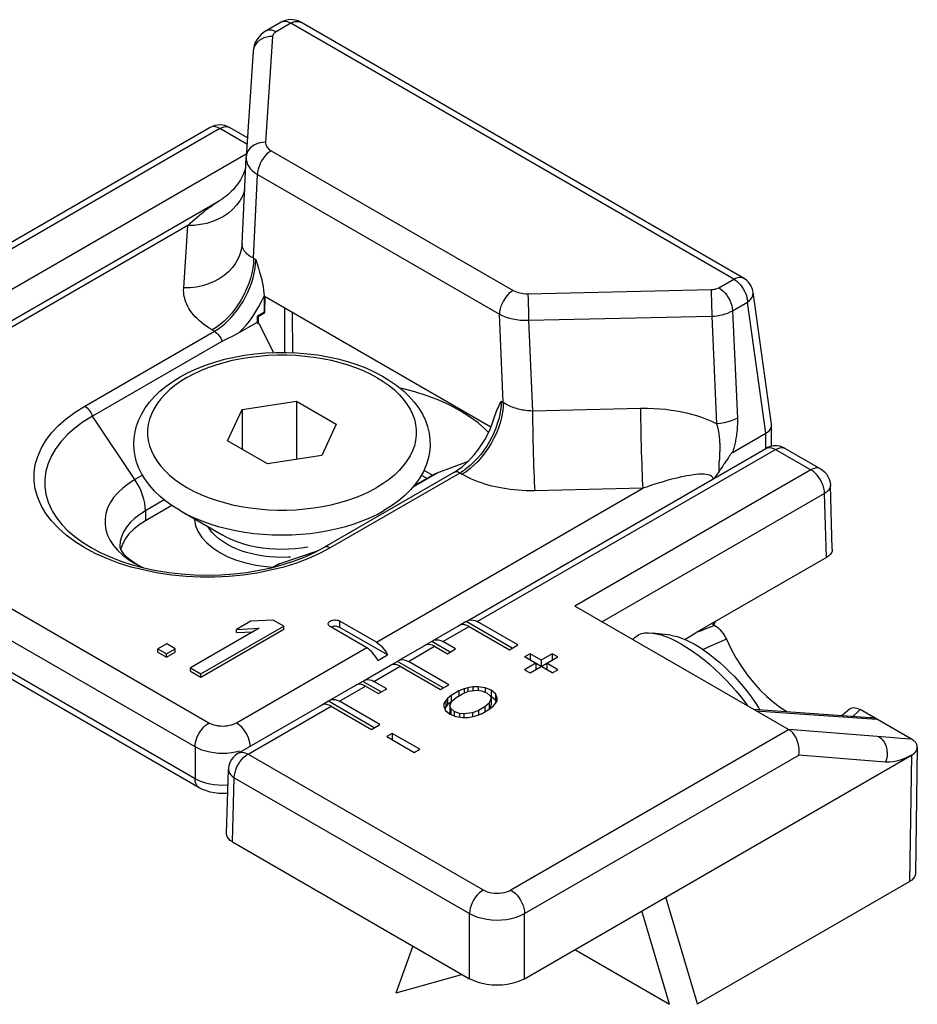
# Model space of a CAD drawing. Extents: x 0 to 210, y 0 to 297.
# Drawn here: x 127 to 138, y 250 to 263 of the extents above; entities that cross this region are included whole.
import ezdxf

# ---------------------------------------------------------------- set-up
doc = ezdxf.new("R2010")
doc.units = 0
doc.header["$LTSCALE"] = 19.36
doc.header["$MEASUREMENT"] = 0
doc.layers.add('COMPONENTI_DI_ASSIEME', color=7, linetype='CONTINUOUS')

msp = doc.modelspace()

# ---------------------------------------------------------------- linework, layer by layer
at = {"layer": 'COMPONENTI_DI_ASSIEME', "color": 7, "linetype": 'Continuous'}
for p, q in [((129.853, 262.752), (129.662, 262.641)), ((135.781, 259.474), (130.103, 262.752)), ((129.493, 262.384), (129.403, 261.027)), ((128.942, 261.404), (125.969, 259.687)), ((129.42, 261.273), (129.192, 261.404)), ((129.352, 259.917), (129.403, 261.021)), ((129.403, 261.027), (129.403, 261.021)), ((125.115, 258.188), (129.059, 260.465)), ((129.352, 259.917), (129.351, 259.911)), ((129.633, 259.244), (129.633, 259.038)), ((129.645, 259.031), (129.649, 259.233)), ((132.542, 257.563), (129.649, 259.233)), ((136.14, 257.603), (135.903, 259.292)), ((129.898, 258.522), (129.898, 259.089)), ((129.633, 259.038), (129.545, 258.987)), ((129.545, 258.987), (129.545, 258.905)), ((129.557, 258.98), (129.545, 258.987)), ((129.557, 258.98), (129.556, 258.889)), ((129.557, 258.98), (129.645, 259.031)), ((129.633, 259.038), (129.645, 259.031)), ((129.993, 259.034), (129.997, 258.519)), ((129.545, 258.905), (129.312, 258.771)), ((129.545, 258.905), (129.556, 258.889)), ((129.565, 258.894), (129.556, 258.889)), ((129.565, 258.894), (129.754, 258.52)), ((129.094, 258.663), (127.432, 257.704)), ((129.353, 257.79), (130.05, 257.898)), ((130.05, 257.898), (130.05, 257.15)), ((130.05, 257.898), (130.56, 257.603)), ((129.166, 257.387), (129.353, 257.79)), ((129.353, 257.79), (129.353, 257.279)), ((130.56, 257.603), (130.373, 257.2)), ((136.141, 257.591), (136.14, 257.603)), ((136.141, 257.318), (136.141, 257.591)), ((135.639, 257.239), (136.068, 257.487)), ((129.676, 257.093), (129.166, 257.387)), ((136.206, 257.324), (136.167, 257.323)), ((130.373, 257.2), (129.676, 257.093)), ((132.243, 255.083), (136.067, 257.291)), ((136.317, 257.291), (136.769, 257.03)), ((131.851, 256.979), (132.253, 257.129)), ((135.526, 257.083), (135.51, 257.06)), ((135.582, 257.168), (135.55, 257.118)), ((132.068, 256.984), (130.407, 256.024)), ((131.555, 256.812), (131.814, 256.962)), ((131.684, 257.013), (131.794, 256.95)), ((131.814, 256.962), (131.851, 256.979)), ((136.919, 255.999), (136.894, 256.821)), ((128.452, 256.56), (128.113, 256.364)), ((128.556, 256.494), (129.104, 256.178)), ((128.863, 256.317), (128.863, 256.313)), ((128.801, 252.943), (123.321, 256.107)), ((127.822, 256.073), (127.797, 256.006)), ((127.797, 256.006), (127.795, 255.995)), ((129.067, 255.956), (129.17, 255.903)), ((130.288, 255.961), (130.407, 256.024)), ((129.807, 255.803), (129.837, 255.82)), ((136.846, 255.895), (135.175, 254.93)), ((136.359, 253.689), (133.619, 255.271)), ((129.462, 255.076), (129.281, 254.972)), ((129.752, 255.091), (129.462, 255.076)), ((129.885, 255.014), (129.752, 255.091)), ((131.074, 254.808), (130.605, 255.078)), ((132.226, 255.071), (132.12, 255.01)), ((132.159, 255.031), (132.137, 255.022)), ((132.226, 255.071), (132.243, 255.083)), ((132.815, 254.731), (132.226, 255.071)), ((132.886, 254.772), (132.368, 255.071)), ((135.412, 255.022), (135.373, 255.044)), ((135.417, 255.07), (135.394, 255.033)), ((129.572, 254.987), (128.692, 254.478)), ((128.824, 254.402), (129.885, 255.014)), ((128.824, 254.361), (129.885, 254.973)), ((129.281, 254.972), (129.572, 254.987)), ((129.281, 254.931), (129.281, 254.972)), ((129.281, 254.931), (129.494, 254.942)), ((129.885, 254.973), (129.885, 255.014)), ((130.95, 254.736), (130.482, 255.007)), ((131.215, 254.644), (130.605, 254.996)), ((131.801, 254.828), (132.137, 255.022)), ((132.262, 255.01), (132.78, 254.711)), ((134.851, 254.896), (134.615, 254.925)), ((128.385, 254.786), (128.272, 254.721)), ((128.495, 254.722), (128.385, 254.786)), ((131.784, 254.816), (131.678, 254.755)), ((131.717, 254.776), (131.695, 254.767)), ((131.784, 254.816), (131.801, 254.828)), ((132.02, 254.68), (131.784, 254.816)), ((132.09, 254.721), (131.926, 254.816)), ((132.78, 254.711), (132.886, 254.772)), ((134.392, 254.872), (134.361, 254.843)), ((128.272, 254.68), (128.272, 254.721)), ((128.272, 254.721), (128.382, 254.657)), ((128.272, 254.68), (128.382, 254.616)), ((128.382, 254.657), (128.495, 254.722)), ((128.382, 254.616), (128.495, 254.681)), ((128.382, 254.616), (128.382, 254.657)), ((128.495, 254.681), (128.495, 254.722)), ((131.359, 254.573), (131.695, 254.767)), ((131.82, 254.755), (131.984, 254.66)), ((131.984, 254.66), (132.09, 254.721)), ((133.045, 254.66), (132.974, 254.619)), ((133.045, 254.66), (133.045, 254.578)), ((133.186, 254.578), (133.045, 254.66)), ((133.328, 254.66), (133.186, 254.578)), ((133.328, 254.66), (133.328, 254.578)), ((133.398, 254.619), (133.328, 254.66)), ((131.092, 254.573), (131.215, 254.644)), ((131.343, 254.561), (131.236, 254.499)), ((131.275, 254.521), (131.253, 254.512)), ((131.343, 254.561), (131.359, 254.573)), ((131.931, 254.221), (131.343, 254.561)), ((132.002, 254.262), (131.484, 254.561)), ((133.328, 254.415), (132.974, 254.619)), ((133.116, 254.537), (132.974, 254.455)), ((133.045, 254.415), (133.398, 254.619)), ((133.116, 254.537), (133.116, 254.455)), ((133.186, 254.578), (133.186, 254.496)), ((133.257, 254.537), (133.257, 254.455)), ((133.398, 254.455), (133.257, 254.537)), ((128.692, 254.438), (128.692, 254.478)), ((128.692, 254.478), (128.824, 254.402)), ((128.692, 254.438), (128.824, 254.361)), ((128.824, 254.361), (128.824, 254.402)), ((130.917, 254.318), (131.253, 254.512)), ((131.378, 254.499), (131.896, 254.2)), ((132.974, 254.455), (133.045, 254.415)), ((133.328, 254.415), (133.398, 254.455)), ((130.901, 254.305), (130.795, 254.244)), ((130.901, 254.305), (130.917, 254.318)), ((131.136, 254.17), (130.901, 254.305)), ((131.206, 254.211), (131.042, 254.305)), ((130.475, 254.063), (130.811, 254.257)), ((130.834, 254.266), (130.811, 254.257)), ((130.936, 254.244), (131.1, 254.149)), ((131.1, 254.149), (131.206, 254.211)), ((131.896, 254.2), (132.002, 254.262)), ((132.132, 254.184), (132.031, 254.125)), ((132.097, 254.1), (132.176, 254.145)), ((132.2, 254.21), (132.132, 254.184)), ((132.132, 254.184), (132.132, 254.12)), ((132.176, 254.145), (132.255, 254.178)), ((132.245, 254.223), (132.2, 254.21)), ((132.2, 254.21), (132.2, 254.155)), ((132.312, 254.236), (132.245, 254.223)), ((132.245, 254.223), (132.245, 254.174)), ((132.255, 254.178), (132.367, 254.192)), ((132.379, 254.237), (132.312, 254.236)), ((132.312, 254.236), (132.312, 254.185)), ((132.367, 254.192), (132.423, 254.185)), ((132.379, 254.237), (132.379, 254.192)), ((132.468, 254.224), (132.379, 254.237)), ((132.423, 254.185), (132.489, 254.16)), ((132.468, 254.224), (132.468, 254.168)), ((132.546, 254.193), (132.468, 254.224)), ((132.489, 254.16), (132.533, 254.122)), ((132.546, 254.193), (132.546, 254.111)), ((132.601, 254.148), (132.546, 254.193)), ((132.601, 254.148), (132.601, 254.066)), ((132.622, 254.096), (132.601, 254.148)), ((130.459, 254.05), (130.353, 253.989)), ((130.459, 254.05), (130.475, 254.063)), ((131.047, 253.71), (130.459, 254.05)), ((131.118, 253.751), (130.6, 254.05)), ((131.94, 254.021), (131.939, 253.983)), ((131.963, 254.06), (131.94, 254.021)), ((131.985, 254.086), (131.963, 254.06)), ((131.963, 254.06), (131.963, 253.979)), ((132.031, 254.125), (131.985, 254.086)), ((131.985, 254.086), (131.985, 254.004)), ((132.031, 254.043), (131.985, 254.004)), ((132.017, 253.99), (132.041, 254.054)), ((132.031, 254.125), (132.031, 254.043)), ((132.038, 254.048), (132.031, 254.043)), ((132.041, 254.054), (132.097, 254.1)), ((132.52, 254.025), (132.463, 253.979)), ((132.544, 254.09), (132.52, 254.025)), ((132.52, 254.025), (132.52, 253.948)), ((132.533, 254.122), (132.544, 254.09)), ((132.546, 254.111), (132.535, 254.115)), ((132.544, 254.09), (132.544, 254.008)), ((132.601, 254.066), (132.546, 254.111)), ((132.575, 253.993), (132.598, 254.019)), ((132.598, 254.019), (132.621, 254.058)), ((132.611, 254.041), (132.601, 254.066)), ((132.621, 254.058), (132.622, 254.096)), ((129.303, 253.386), (130.369, 254.001)), ((130.392, 254.01), (130.369, 254.001)), ((130.494, 253.989), (131.012, 253.69)), ((131.939, 253.983), (131.96, 253.931)), ((131.963, 253.979), (131.95, 253.957)), ((131.96, 253.931), (132.015, 253.887)), ((131.985, 254.004), (131.963, 253.979)), ((132.017, 253.99), (132.017, 253.908)), ((132.028, 253.957), (132.017, 253.99)), ((132.026, 253.882), (132.017, 253.908)), ((132.028, 253.957), (132.028, 253.881)), ((132.072, 253.919), (132.028, 253.957)), ((132.072, 253.919), (132.072, 253.863)), ((132.138, 253.894), (132.072, 253.919)), ((132.138, 253.894), (132.138, 253.848)), ((132.194, 253.888), (132.138, 253.894)), ((132.306, 253.901), (132.194, 253.888)), ((132.385, 253.934), (132.306, 253.901)), ((132.306, 253.901), (132.306, 253.856)), ((132.361, 253.869), (132.428, 253.895)), ((132.463, 253.979), (132.385, 253.934)), ((132.385, 253.934), (132.385, 253.878)), ((132.428, 253.895), (132.53, 253.954)), ((132.463, 253.979), (132.463, 253.916)), ((132.544, 254.008), (132.522, 253.95)), ((132.53, 253.954), (132.575, 253.993)), ((135.91, 253.949), (137.405, 253.844)), ((135.972, 253.969), (135.987, 253.943)), ((137.135, 253.947), (137.046, 253.869)), ((137.936, 253.564), (137.278, 253.944)), ((132.015, 253.887), (132.093, 253.855)), ((132.093, 253.855), (132.182, 253.842)), ((132.182, 253.842), (132.249, 253.843)), ((132.194, 253.888), (132.194, 253.842)), ((132.249, 253.843), (132.316, 253.856)), ((132.316, 253.856), (132.361, 253.869)), ((131.012, 253.69), (131.118, 253.751)), ((131.277, 253.639), (131.206, 253.598)), ((131.277, 253.639), (131.277, 253.557)), ((131.631, 253.435), (131.277, 253.639)), ((131.206, 253.598), (131.56, 253.394)), ((131.56, 253.394), (131.631, 253.435)), ((138.009, 253.461), (137.985, 251.842)), ((132.974, 250.495), (137.936, 253.36)), ((137.936, 253.36), (137.94, 253.362)), ((129.153, 252.356), (129.178, 253.177)), ((129.227, 252.251), (132.267, 250.495)), ((135.192, 250.172), (137.911, 251.741)), ((131.541, 250.915), (131.322, 250.308)), ((133.619, 250.868), (134.832, 250.167)), ((132.176, 250.548), (131.322, 250.308))]:
    msp.add_line(p, q, dxfattribs=at)
at = {"layer": 'COMPONENTI_DI_ASSIEME', "color": 9, "linetype": 'Continuous'}
for p, q in [((129.978, 262.74), (129.787, 262.629)), ((135.656, 259.462), (129.978, 262.74)), ((129.743, 262.571), (129.653, 261.215)), ((129.067, 261.392), (126.043, 259.645)), ((129.414, 261.191), (129.067, 261.392)), ((129.726, 261.107), (132.828, 259.316)), ((129.406, 261.064), (122.756, 257.225)), ((129.499, 259.728), (129.549, 260.801)), ((129.549, 260.801), (132.651, 259.01)), ((128.656, 260.148), (125.24, 258.176)), ((128.603, 259.348), (128.656, 260.148)), ((129.351, 259.908), (129.352, 259.917)), ((129.499, 259.728), (129.527, 259.712)), ((135.464, 259.351), (135.656, 259.462)), ((133.015, 259.274), (135.364, 259.326)), ((135.641, 259.056), (135.832, 259.167)), ((136.068, 257.487), (135.832, 259.167)), ((132.701, 257.879), (132.651, 259.01)), ((133.024, 258.934), (135.373, 258.986)), ((135.373, 258.986), (135.434, 257.607)), ((135.641, 259.056), (135.702, 257.679)), ((133.024, 258.934), (133.076, 257.77)), ((127.335, 257.834), (128.997, 258.793)), ((128.969, 258.809), (128.997, 258.793)), ((132.674, 257.895), (132.701, 257.879)), ((134.461, 257.801), (133.076, 257.77)), ((127.978, 256.891), (127.432, 257.704)), ((136.068, 257.291), (136.068, 257.487)), ((132.368, 255.071), (136.192, 257.279)), ((135.472, 257.185), (135.471, 257.168)), ((135.473, 257.203), (135.472, 257.185)), ((136.192, 257.279), (136.644, 257.017)), ((135.466, 257.114), (135.465, 257.103)), ((135.467, 257.126), (135.466, 257.114)), ((135.471, 257.168), (135.467, 257.126)), ((128.926, 253.772), (123.446, 256.936)), ((128.076, 256.947), (127.978, 256.891)), ((132.143, 256.976), (130.482, 256.017)), ((131.549, 256.805), (131.851, 256.979)), ((131.65, 256.949), (131.721, 256.908)), ((132.143, 256.976), (132.171, 256.96)), ((136.644, 257.017), (133.619, 255.271)), ((131.074, 254.808), (134.49, 256.78)), ((134.49, 256.78), (133.105, 256.749)), ((136.821, 256.715), (133.97, 255.069)), ((136.846, 255.895), (136.821, 256.715)), ((128.749, 253.465), (123.269, 256.629)), ((128.354, 256.632), (128.113, 256.493)), ((128.113, 256.493), (128.113, 256.364)), ((128.939, 256.251), (128.916, 256.286)), ((128.749, 253.057), (123.269, 256.221)), ((129.838, 255.817), (130.319, 255.978)), ((129.749, 255.77), (129.838, 255.817)), ((129.807, 255.803), (129.838, 255.817)), ((129.739, 255.766), (129.749, 255.77)), ((130.605, 254.996), (130.605, 255.078)), ((135.383, 255.05), (135.378, 255.042)), ((131.926, 254.816), (132.262, 255.01)), ((130.95, 254.736), (129.28, 253.772)), ((131.484, 254.561), (131.82, 254.755)), ((131.042, 254.305), (131.378, 254.499)), ((130.6, 254.05), (130.936, 254.244)), ((129.428, 253.374), (130.494, 253.989)), ((135.943, 253.93), (137.491, 253.821)), ((132.797, 251.632), (136.359, 253.689)), ((137.655, 253.586), (136.359, 253.689)), ((137.796, 253.575), (137.655, 253.586)), ((137.936, 253.564), (137.796, 253.575)), ((128.749, 253.465), (128.749, 253.057)), ((129.32, 253.41), (129.268, 253.397)), ((129.428, 253.374), (132.444, 251.632)), ((132.974, 251.33), (136.49, 253.36)), ((137.603, 253.27), (136.49, 253.36)), ((137.936, 253.36), (137.911, 251.741)), ((129.227, 252.251), (129.251, 253.071)), ((129.251, 253.071), (132.267, 251.33)), ((135.192, 250.172), (134.784, 251.541)), ((132.267, 250.495), (132.267, 251.33)), ((132.974, 250.495), (132.974, 251.33)), ((134.832, 250.167), (134.476, 251.363))]:
    msp.add_line(p, q, dxfattribs=at)
at = {"layer": 'COMPONENTI_DI_ASSIEME', "color": 7, "linetype": 'Continuous'}
for points in [[(130.103, 262.752), (130.098, 262.755), (130.069, 262.769), (130.038, 262.778), (130.006, 262.784), (129.974, 262.786), (129.941, 262.783), (129.909, 262.776), (129.878, 262.765), (129.853, 262.752)], [(129.661, 262.641), (129.628, 262.62), (129.594, 262.592), (129.565, 262.561), (129.541, 262.528), (129.521, 262.492), (129.507, 262.456), (129.498, 262.418), (129.493, 262.384)], [(129.397, 260.881), (129.389, 260.859), (129.38, 260.834), (129.369, 260.809), (129.357, 260.784), (129.344, 260.759), (129.33, 260.733), (129.314, 260.708), (129.298, 260.683), (129.28, 260.659), (129.26, 260.634), (129.24, 260.611), (129.218, 260.588), (129.196, 260.566), (129.172, 260.545), (129.147, 260.524), (129.122, 260.505), (129.095, 260.487), (129.068, 260.47), (129.059, 260.465)], [(129.527, 259.712), (129.545, 259.656), (129.561, 259.603), (129.577, 259.551), (129.591, 259.5), (129.603, 259.452), (129.614, 259.405), (129.622, 259.361), (129.628, 259.319), (129.632, 259.28), (129.633, 259.244)], [(135.903, 259.292), (135.896, 259.327), (135.884, 259.36), (135.867, 259.392), (135.845, 259.421), (135.82, 259.447), (135.791, 259.468), (135.781, 259.474)], [(129.232, 258.73), (129.159, 258.697), (129.126, 258.68), (129.094, 258.663)], [(129.312, 258.771), (129.271, 258.75), (129.232, 258.73)], [(128.556, 258.207), (128.66, 258.263), (128.769, 258.313), (128.883, 258.358), (129.003, 258.398), (129.126, 258.433), (129.254, 258.462), (129.384, 258.485), (129.516, 258.503), (129.65, 258.515), (129.785, 258.521), (129.92, 258.522), (130.055, 258.517), (130.188, 258.505), (130.321, 258.489), (130.451, 258.466), (130.578, 258.438), (130.702, 258.405), (130.821, 258.366), (130.937, 258.322), (131.047, 258.272), (131.151, 258.218), (131.248, 258.159), (131.338, 258.096), (131.421, 258.029), (131.495, 257.958), (131.56, 257.884), (131.617, 257.808), (131.664, 257.73), (131.702, 257.65), (131.731, 257.57), (131.75, 257.487), (131.761, 257.405), (131.762, 257.322), (131.755, 257.239), (131.738, 257.157), (131.712, 257.075), (131.676, 256.994), (131.63, 256.914), (131.576, 256.836), (131.512, 256.761), (131.439, 256.689), (131.357, 256.62), (131.267, 256.555), (131.17, 256.494)], [(128.556, 256.494), (128.464, 256.551), (128.378, 256.612), (128.3, 256.677), (128.229, 256.745), (128.167, 256.815), (128.112, 256.888), (128.067, 256.963), (128.029, 257.039), (128, 257.115), (127.98, 257.193), (127.967, 257.27), (127.963, 257.348), (127.967, 257.426), (127.979, 257.504), (127.999, 257.582), (128.027, 257.659), (128.065, 257.735), (128.11, 257.81), (128.165, 257.884), (128.228, 257.955), (128.299, 258.024), (128.378, 258.089), (128.463, 258.15), (128.556, 258.207)], [(132.512, 257.496), (132.478, 257.531), (132.379, 257.617), (132.268, 257.698), (132.146, 257.774), (132.015, 257.844), (131.874, 257.908), (131.725, 257.966), (131.568, 258.016), (131.406, 258.059), (131.377, 258.065)], [(132.59, 257.697), (132.597, 257.721), (132.605, 257.744), (132.614, 257.767), (132.623, 257.789), (132.633, 257.811), (132.643, 257.832), (132.653, 257.853), (132.663, 257.874), (132.674, 257.895)], [(127.432, 257.704), (127.315, 257.631), (127.209, 257.552), (127.115, 257.469), (127.033, 257.381), (126.964, 257.29), (126.908, 257.196), (126.865, 257.099), (126.837, 257.001), (126.823, 256.902), (126.823, 256.802), (126.837, 256.703), (126.865, 256.604), (126.908, 256.508), (126.922, 256.481)], [(132.535, 257.546), (132.564, 257.619), (132.59, 257.697)], [(136.068, 257.487), (136.089, 257.501), (136.108, 257.517), (136.122, 257.535), (136.133, 257.554), (136.139, 257.573), (136.141, 257.591)], [(132.068, 256.984), (132.12, 257.016), (132.172, 257.055), (132.224, 257.101), (132.276, 257.152), (132.327, 257.208), (132.375, 257.269), (132.421, 257.335), (132.463, 257.403), (132.501, 257.474), (132.535, 257.546)], [(136.167, 257.323), (136.128, 257.316), (136.09, 257.303), (136.066, 257.291)], [(136.317, 257.291), (136.282, 257.307), (136.245, 257.319), (136.206, 257.324)], [(135.639, 257.239), (135.635, 257.237), (135.631, 257.233), (135.627, 257.229), (135.623, 257.224), (135.618, 257.219), (135.614, 257.213), (135.609, 257.206), (135.604, 257.199), (135.599, 257.192), (135.593, 257.184), (135.588, 257.176), (135.582, 257.168)], [(135.51, 257.06), (135.488, 257.029), (135.481, 257.019), (135.475, 257.009), (135.469, 257)], [(135.55, 257.118), (135.534, 257.095), (135.526, 257.083)], [(135.469, 257), (135.456, 256.98), (135.444, 256.962), (135.431, 256.943), (135.418, 256.925), (135.404, 256.909)], [(136.769, 257.03), (136.789, 257.017), (136.818, 256.992), (136.844, 256.964), (136.864, 256.932), (136.88, 256.897), (136.89, 256.859), (136.894, 256.821)], [(126.922, 256.481), (126.976, 256.397), (127.042, 256.315), (127.119, 256.237), (127.207, 256.161), (127.306, 256.089), (127.415, 256.022), (127.534, 255.959), (127.662, 255.9), (127.799, 255.848), (127.943, 255.801), (128.094, 255.761), (128.25, 255.728), (128.411, 255.702), (128.576, 255.683), (128.742, 255.672), (128.91, 255.668), (129.078, 255.672), (129.245, 255.684), (129.409, 255.703), (129.571, 255.729), (129.727, 255.762)], [(128.113, 256.364), (128.034, 256.313), (127.965, 256.258), (127.906, 256.2), (127.858, 256.137), (127.822, 256.073)], [(128.74, 256.388), (128.74, 256.376), (128.756, 256.298), (128.789, 256.222), (128.837, 256.148), (128.9, 256.079), (128.977, 256.015), (129.067, 255.956)], [(127.783, 256.033), (127.784, 256.026), (127.787, 256.013), (127.795, 255.995), (127.81, 255.97), (127.833, 255.942), (127.863, 255.909), (127.902, 255.875), (127.95, 255.84), (128.007, 255.804), (128.072, 255.769), (128.084, 255.764)], [(129.727, 255.762), (129.878, 255.803), (130.022, 255.85), (130.159, 255.902), (130.288, 255.961)], [(136.919, 255.999), (136.919, 255.997), (136.916, 255.974), (136.907, 255.952), (136.892, 255.931), (136.871, 255.912), (136.846, 255.895)], [(129.17, 255.903), (129.281, 255.859), (129.401, 255.823), (129.528, 255.795), (129.66, 255.776), (129.746, 255.77)], [(129.733, 255.764), (129.741, 255.768), (129.807, 255.803)], [(130.456, 255.042), (130.456, 255.047), (130.459, 255.055), (130.464, 255.064), (130.472, 255.071), (130.482, 255.078), (130.493, 255.084), (130.507, 255.088), (130.521, 255.091), (130.536, 255.093), (130.551, 255.093), (130.566, 255.091), (130.581, 255.088), (130.594, 255.084), (130.605, 255.078)], [(130.482, 255.007), (130.472, 255.013), (130.464, 255.021), (130.459, 255.029), (130.456, 255.038), (130.456, 255.042)], [(132.262, 255.01), (132.234, 255.023), (132.208, 255.031), (132.183, 255.034), (132.159, 255.031)], [(132.243, 255.083), (132.265, 255.092), (132.289, 255.095), (132.314, 255.092), (132.34, 255.084), (132.368, 255.071)], [(130.507, 255.006), (130.493, 255.002), (130.491, 255.001)], [(130.605, 254.996), (130.594, 255.002), (130.581, 255.006), (130.566, 255.009), (130.551, 255.011), (130.536, 255.011), (130.521, 255.009), (130.507, 255.006)], [(134.392, 254.872), (134.404, 254.882), (134.436, 254.902), (134.473, 254.917), (134.515, 254.926), (134.562, 254.928), (134.615, 254.925)], [(134.615, 254.925), (134.667, 254.916), (134.725, 254.901), (134.786, 254.88), (134.85, 254.853), (134.917, 254.821), (134.985, 254.783)], [(135.029, 254.844), (135.04, 254.85), (135.106, 254.89), (135.175, 254.93)], [(135.412, 255.022), (135.434, 255.007), (135.455, 254.99), (135.476, 254.971), (135.496, 254.949), (135.515, 254.925), (135.532, 254.9), (135.547, 254.874), (135.561, 254.847)], [(131.074, 254.808), (131.094, 254.794), (131.115, 254.779), (131.134, 254.761), (131.153, 254.74), (131.171, 254.718), (131.187, 254.695), (131.202, 254.67), (131.215, 254.644)], [(131.82, 254.755), (131.792, 254.768), (131.766, 254.776), (131.741, 254.779), (131.717, 254.776)], [(131.801, 254.828), (131.823, 254.837), (131.847, 254.84), (131.872, 254.837), (131.898, 254.829), (131.926, 254.816)], [(134.851, 254.896), (134.882, 254.891), (134.933, 254.879), (134.986, 254.861), (135.043, 254.838), (135.101, 254.81), (135.162, 254.777)], [(134.985, 254.783), (135.056, 254.741), (135.127, 254.693), (135.199, 254.642), (135.271, 254.585), (135.343, 254.525), (135.415, 254.462), (135.485, 254.395), (135.554, 254.326), (135.621, 254.254), (135.686, 254.18), (135.748, 254.106), (135.807, 254.03), (135.834, 253.992)], [(135.162, 254.777), (135.224, 254.739), (135.287, 254.697), (135.351, 254.651), (135.415, 254.6), (135.479, 254.546), (135.542, 254.489), (135.603, 254.429), (135.664, 254.367), (135.722, 254.303), (135.778, 254.238), (135.832, 254.171), (135.882, 254.104), (135.929, 254.036), (135.972, 253.969)], [(135.561, 254.847), (135.619, 254.726), (135.684, 254.609), (135.754, 254.497), (135.829, 254.39), (135.909, 254.29), (135.992, 254.198), (136.078, 254.113), (136.166, 254.038), (136.255, 253.971), (136.338, 253.918)], [(131.092, 254.573), (131.078, 254.599), (131.063, 254.623), (131.047, 254.647), (131.029, 254.669), (131.01, 254.689), (130.991, 254.707), (130.971, 254.723), (130.95, 254.736)], [(131.378, 254.499), (131.35, 254.513), (131.324, 254.521), (131.299, 254.523), (131.275, 254.521)], [(131.359, 254.573), (131.382, 254.582), (131.405, 254.585), (131.43, 254.582), (131.456, 254.574), (131.484, 254.561)], [(130.936, 254.244), (130.908, 254.258), (130.882, 254.266), (130.857, 254.268), (130.834, 254.266)], [(130.917, 254.318), (130.94, 254.327), (130.963, 254.33), (130.988, 254.327), (131.015, 254.319), (131.042, 254.305)], [(130.475, 254.063), (130.498, 254.072), (130.521, 254.074), (130.546, 254.072), (130.573, 254.064), (130.6, 254.05)], [(130.494, 253.989), (130.467, 254.002), (130.44, 254.01), (130.415, 254.013), (130.392, 254.01)], [(137.135, 253.947), (137.143, 253.953), (137.158, 253.962), (137.175, 253.967), (137.194, 253.969), (137.214, 253.968), (137.235, 253.963), (137.256, 253.955), (137.278, 253.944)], [(137.405, 253.844), (137.425, 253.842), (137.451, 253.837), (137.473, 253.83), (137.491, 253.821)], [(136.49, 253.36), (136.494, 253.396), (136.495, 253.434), (136.491, 253.473), (136.482, 253.511), (136.47, 253.549), (136.454, 253.584), (136.434, 253.617), (136.412, 253.646), (136.387, 253.67), (136.359, 253.689)], [(138.009, 253.461), (138.009, 253.466), (138.009, 253.472), (138.008, 253.478), (138.006, 253.484), (138.004, 253.49), (138.002, 253.497), (137.999, 253.504), (137.995, 253.511), (137.99, 253.518), (137.984, 253.526), (137.977, 253.533), (137.969, 253.541), (137.959, 253.549), (137.948, 253.557), (137.936, 253.564)], [(129.303, 253.386), (129.293, 253.38), (129.263, 253.357), (129.236, 253.329), (129.213, 253.298), (129.196, 253.263), (129.184, 253.226), (129.179, 253.187), (129.178, 253.177)], [(137.94, 253.362), (137.94, 253.363), (137.942, 253.364), (137.943, 253.364), (137.944, 253.365), (137.946, 253.366), (137.947, 253.367), (137.948, 253.368), (137.95, 253.369), (137.951, 253.37), (137.953, 253.371), (137.954, 253.372), (137.956, 253.373), (137.958, 253.374), (137.959, 253.376), (137.961, 253.377), (137.963, 253.379), (137.965, 253.38), (137.966, 253.382), (137.968, 253.383), (137.97, 253.385), (137.972, 253.387), (137.974, 253.388), (137.976, 253.39), (137.978, 253.392), (137.98, 253.395), (137.982, 253.397), (137.984, 253.399), (137.986, 253.401), (137.988, 253.404), (137.99, 253.407), (137.992, 253.409), (137.994, 253.412), (137.996, 253.415), (137.997, 253.418), (137.999, 253.422), (138.001, 253.425), (138.003, 253.429), (138.004, 253.433), (138.005, 253.437), (138.007, 253.441), (138.008, 253.446), (138.008, 253.451), (138.009, 253.456), (138.009, 253.461)], [(129.169, 252.871), (129.153, 252.869), (129.1, 252.867), (129.048, 252.869), (128.996, 252.876), (128.944, 252.886), (128.894, 252.901), (128.846, 252.92), (128.801, 252.943)], [(129.227, 252.251), (129.201, 252.268), (129.181, 252.287), (129.166, 252.308), (129.156, 252.33), (129.153, 252.353), (129.153, 252.356)], [(137.984, 251.842), (137.981, 251.821), (137.972, 251.799), (137.957, 251.778), (137.937, 251.759), (137.911, 251.741)], [(132.974, 250.495), (132.925, 250.47), (132.871, 250.45), (132.812, 250.433), (132.75, 250.421), (132.686, 250.413), (132.621, 250.411), (132.555, 250.413), (132.491, 250.421), (132.429, 250.433), (132.371, 250.45), (132.317, 250.47), (132.267, 250.495)]]:
    msp.add_lwpolyline(points, dxfattribs=at)
at = {"layer": 'COMPONENTI_DI_ASSIEME', "color": 9, "linetype": 'Continuous'}
for points in [[(129.874, 262.761), (129.857, 262.754), (129.853, 262.752)], [(129.978, 262.74), (129.956, 262.751), (129.934, 262.759), (129.913, 262.763), (129.893, 262.764), (129.874, 262.761)], [(129.978, 262.74), (130.004, 262.753), (130.03, 262.761), (130.054, 262.764), (130.076, 262.762), (130.097, 262.756), (130.103, 262.752)], [(129.787, 262.629), (129.76, 262.642), (129.734, 262.65), (129.709, 262.653), (129.686, 262.651), (129.665, 262.643), (129.662, 262.641)], [(129.787, 262.629), (129.778, 262.623), (129.77, 262.617), (129.763, 262.611), (129.756, 262.604), (129.751, 262.596), (129.747, 262.588), (129.744, 262.58), (129.743, 262.571)], [(129.743, 262.571), (129.705, 262.57), (129.667, 262.563), (129.632, 262.552), (129.599, 262.537), (129.57, 262.518), (129.544, 262.495), (129.523, 262.469), (129.508, 262.441), (129.498, 262.411), (129.493, 262.384)], [(129.067, 261.392), (129.04, 261.405), (129.013, 261.413), (128.988, 261.416), (128.964, 261.413), (128.942, 261.404)], [(129.067, 261.392), (129.095, 261.405), (129.122, 261.413), (129.147, 261.416), (129.171, 261.413), (129.192, 261.404)], [(129.653, 261.215), (129.615, 261.213), (129.578, 261.207), (129.542, 261.196), (129.509, 261.181), (129.48, 261.162), (129.454, 261.139), (129.433, 261.113), (129.418, 261.085), (129.408, 261.055), (129.403, 261.027)], [(129.653, 261.215), (129.654, 261.199), (129.657, 261.184), (129.662, 261.17), (129.67, 261.156), (129.68, 261.144), (129.692, 261.131), (129.708, 261.119), (129.726, 261.107)], [(129.726, 261.107), (129.698, 261.089), (129.671, 261.066), (129.646, 261.039), (129.622, 261.008), (129.601, 260.975), (129.583, 260.941), (129.569, 260.905), (129.558, 260.869), (129.551, 260.834), (129.549, 260.801)], [(129.403, 261.021), (129.404, 260.991), (129.411, 260.96), (129.422, 260.931), (129.438, 260.904), (129.457, 260.877), (129.482, 260.852), (129.512, 260.826), (129.549, 260.801)], [(129.383, 260.599), (129.381, 260.588), (129.355, 260.525), (129.322, 260.465), (129.28, 260.408), (129.231, 260.355), (129.176, 260.307), (129.113, 260.265), (129.046, 260.228), (128.974, 260.198), (128.898, 260.175), (128.819, 260.159), (128.738, 260.149), (128.656, 260.148)], [(128.656, 260.148), (128.687, 260.176), (128.718, 260.204), (128.747, 260.23), (128.776, 260.254), (128.804, 260.279), (128.833, 260.302), (128.861, 260.325), (128.889, 260.347), (128.917, 260.369), (128.945, 260.389), (128.972, 260.408), (128.998, 260.426), (129.023, 260.443), (129.047, 260.458), (129.059, 260.465)], [(129.351, 259.911), (129.344, 259.854), (129.328, 259.788), (129.302, 259.725), (129.269, 259.665), (129.227, 259.608), (129.178, 259.555), (129.123, 259.508), (129.06, 259.465), (128.993, 259.429), (128.921, 259.399), (128.845, 259.375), (128.766, 259.359), (128.685, 259.35), (128.603, 259.348)], [(129.499, 259.728), (129.484, 259.736), (129.469, 259.744), (129.456, 259.752), (129.444, 259.76), (129.432, 259.769), (129.421, 259.778), (129.412, 259.787), (129.402, 259.796), (129.394, 259.805), (129.386, 259.814), (129.38, 259.824), (129.373, 259.833), (129.368, 259.843), (129.363, 259.854), (129.359, 259.864), (129.356, 259.875), (129.354, 259.886), (129.352, 259.897), (129.351, 259.908)], [(129.499, 259.728), (129.497, 259.666), (129.489, 259.602), (129.476, 259.537), (129.459, 259.47), (129.437, 259.403), (129.41, 259.336), (129.379, 259.27), (129.344, 259.205), (129.305, 259.142), (129.264, 259.082), (129.219, 259.026), (129.172, 258.973), (129.123, 258.924), (129.072, 258.881), (129.021, 258.842), (128.969, 258.809)], [(128.997, 258.793), (129.042, 258.821), (129.086, 258.853), (129.129, 258.889), (129.171, 258.928), (129.212, 258.97), (129.252, 259.016), (129.291, 259.066), (129.328, 259.119), (129.364, 259.175), (129.396, 259.234), (129.426, 259.294), (129.452, 259.355), (129.475, 259.416), (129.493, 259.478), (129.508, 259.538), (129.519, 259.598), (129.525, 259.656), (129.527, 259.712)], [(135.656, 259.462), (135.682, 259.475), (135.707, 259.483), (135.731, 259.486), (135.754, 259.484), (135.774, 259.478), (135.781, 259.474)], [(135.656, 259.462), (135.678, 259.447), (135.7, 259.43), (135.722, 259.409), (135.742, 259.387), (135.761, 259.362), (135.778, 259.335), (135.793, 259.307), (135.806, 259.279), (135.817, 259.25), (135.825, 259.221), (135.83, 259.193), (135.832, 259.167)], [(128.969, 258.809), (128.931, 258.832), (128.895, 258.856), (128.861, 258.88), (128.83, 258.904), (128.802, 258.929), (128.775, 258.954), (128.751, 258.979), (128.728, 259.004), (128.707, 259.03), (128.688, 259.057), (128.671, 259.083), (128.656, 259.11), (128.642, 259.138), (128.631, 259.166), (128.621, 259.195), (128.613, 259.224), (128.607, 259.254), (128.604, 259.285), (128.602, 259.316), (128.603, 259.348)], [(132.828, 259.316), (132.801, 259.298), (132.774, 259.275), (132.748, 259.248), (132.724, 259.217), (132.703, 259.184), (132.685, 259.15), (132.671, 259.114), (132.66, 259.078), (132.654, 259.043), (132.651, 259.01)], [(132.828, 259.316), (132.849, 259.306), (132.871, 259.297), (132.892, 259.289), (132.914, 259.284), (132.937, 259.279), (132.961, 259.276), (132.987, 259.274), (133.015, 259.274)], [(135.364, 259.326), (135.377, 259.327), (135.39, 259.328), (135.403, 259.33), (135.416, 259.332), (135.428, 259.336), (135.441, 259.34), (135.453, 259.345), (135.464, 259.351)], [(135.364, 259.326), (135.365, 259.302), (135.367, 259.273), (135.368, 259.241), (135.369, 259.206), (135.37, 259.169), (135.371, 259.131), (135.372, 259.093), (135.373, 259.055), (135.373, 259.019), (135.373, 258.986)], [(135.464, 259.351), (135.491, 259.333), (135.517, 259.311), (135.542, 259.285), (135.565, 259.256), (135.586, 259.225), (135.604, 259.192), (135.619, 259.157), (135.63, 259.123), (135.637, 259.089), (135.641, 259.056)], [(129.312, 258.771), (129.358, 258.818), (129.403, 258.869), (129.447, 258.924), (129.489, 258.983), (129.529, 259.045), (129.567, 259.109), (129.601, 259.176), (129.633, 259.244)], [(133.015, 259.274), (133.016, 259.25), (133.018, 259.221), (133.019, 259.189), (133.02, 259.154), (133.021, 259.117), (133.022, 259.079), (133.023, 259.041), (133.024, 259.003), (133.024, 258.967), (133.024, 258.934)], [(135.832, 259.167), (135.854, 259.183), (135.872, 259.201), (135.886, 259.221), (135.896, 259.24), (135.902, 259.26), (135.904, 259.28), (135.903, 259.292)], [(132.651, 259.01), (132.693, 258.99), (132.736, 258.973), (132.779, 258.96), (132.823, 258.95), (132.869, 258.942), (132.917, 258.936), (132.969, 258.933), (133.024, 258.934)], [(135.373, 258.986), (135.408, 258.988), (135.443, 258.992), (135.477, 258.998), (135.511, 259.005), (135.545, 259.015), (135.578, 259.026), (135.61, 259.04), (135.641, 259.056)], [(128.997, 258.793), (129.012, 258.783), (129.027, 258.77), (129.041, 258.756), (129.055, 258.739), (129.067, 258.722), (129.078, 258.703), (129.087, 258.683), (129.094, 258.663)], [(128.644, 258.199), (128.731, 258.245), (128.822, 258.288), (128.918, 258.327), (129.018, 258.362), (129.123, 258.393), (129.231, 258.421), (129.342, 258.443), (129.455, 258.462), (129.57, 258.475), (129.687, 258.485), (129.804, 258.489), (129.922, 258.489), (130.039, 258.485), (130.156, 258.475), (130.271, 258.462), (130.384, 258.443), (130.495, 258.421), (130.603, 258.394), (130.707, 258.362), (130.808, 258.327), (130.904, 258.288), (130.995, 258.245), (131.081, 258.199), (131.162, 258.149), (131.236, 258.096), (131.304, 258.041), (131.365, 257.983), (131.419, 257.922), (131.466, 257.86), (131.505, 257.796), (131.537, 257.731), (131.561, 257.664), (131.577, 257.597), (131.585, 257.529), (131.585, 257.461), (131.577, 257.393), (131.561, 257.326), (131.537, 257.259), (131.505, 257.194), (131.466, 257.13), (131.419, 257.068), (131.365, 257.007), (131.304, 256.949), (131.236, 256.894), (131.162, 256.841), (131.081, 256.792)], [(128.644, 258.199), (128.564, 258.149), (128.49, 258.096), (128.422, 258.041), (128.361, 257.983), (128.307, 257.922), (128.26, 257.86), (128.22, 257.796), (128.189, 257.731), (128.165, 257.664), (128.149, 257.597), (128.141, 257.529), (128.141, 257.461), (128.149, 257.393), (128.165, 257.326), (128.189, 257.259), (128.22, 257.194), (128.26, 257.13), (128.307, 257.068), (128.361, 257.007), (128.422, 256.949), (128.49, 256.894), (128.564, 256.841), (128.644, 256.792), (128.73, 256.745), (128.822, 256.702), (128.918, 256.663), (129.018, 256.628), (129.123, 256.597), (129.231, 256.57), (129.342, 256.547), (129.455, 256.528), (129.57, 256.515), (129.687, 256.505), (129.804, 256.501), (129.922, 256.501), (130.039, 256.505), (130.156, 256.515), (130.271, 256.528), (130.384, 256.547), (130.495, 256.57), (130.603, 256.597), (130.707, 256.628), (130.808, 256.663), (130.904, 256.702), (130.995, 256.745), (131.081, 256.792)], [(128.452, 255.668), (128.274, 255.694), (128.1, 255.729), (127.931, 255.771), (127.769, 255.822), (127.616, 255.88), (127.47, 255.945), (127.335, 256.017), (127.21, 256.095), (127.098, 256.179), (126.997, 256.268), (126.909, 256.361), (126.836, 256.458), (126.776, 256.559), (126.731, 256.662), (126.7, 256.767), (126.685, 256.872), (126.685, 256.979), (126.7, 257.084), (126.731, 257.189), (126.776, 257.292), (126.836, 257.392), (126.91, 257.49), (126.997, 257.583), (127.098, 257.672), (127.21, 257.755), (127.335, 257.834)], [(127.335, 257.834), (127.35, 257.824), (127.365, 257.811), (127.38, 257.796), (127.393, 257.78), (127.405, 257.762), (127.416, 257.743), (127.425, 257.724), (127.432, 257.704)], [(132.674, 257.895), (132.672, 257.84), (132.666, 257.783), (132.656, 257.726), (132.642, 257.667), (132.624, 257.609), (132.604, 257.55), (132.58, 257.492), (132.552, 257.435), (132.522, 257.378), (132.488, 257.322), (132.451, 257.267), (132.411, 257.214), (132.369, 257.165), (132.325, 257.118), (132.28, 257.076), (132.235, 257.038), (132.189, 257.005), (132.143, 256.976)], [(132.701, 257.879), (132.699, 257.817), (132.691, 257.754), (132.679, 257.688), (132.661, 257.621), (132.639, 257.554), (132.612, 257.487), (132.581, 257.421), (132.546, 257.356), (132.508, 257.294), (132.466, 257.234), (132.421, 257.177), (132.374, 257.124), (132.325, 257.076), (132.275, 257.032), (132.223, 256.993), (132.171, 256.96)], [(133.076, 257.77), (133.054, 257.771), (133.032, 257.772), (133.01, 257.774), (132.99, 257.777), (132.969, 257.78), (132.949, 257.783), (132.93, 257.787), (132.911, 257.791), (132.892, 257.796), (132.873, 257.801), (132.855, 257.807), (132.837, 257.813), (132.819, 257.819), (132.802, 257.826), (132.784, 257.833), (132.767, 257.841), (132.75, 257.85), (132.734, 257.859), (132.718, 257.869), (132.701, 257.879)], [(134.461, 257.801), (134.461, 257.73), (134.462, 257.655), (134.463, 257.576), (134.464, 257.496), (134.466, 257.414), (134.468, 257.332), (134.47, 257.251), (134.472, 257.171), (134.475, 257.094), (134.477, 257.021), (134.48, 256.952), (134.483, 256.888), (134.486, 256.831), (134.49, 256.78)], [(135.434, 257.607), (135.373, 257.636), (135.311, 257.662), (135.247, 257.686), (135.183, 257.707), (135.119, 257.726), (135.054, 257.742), (134.988, 257.756), (134.922, 257.768), (134.853, 257.779), (134.783, 257.788), (134.708, 257.794), (134.63, 257.799), (134.548, 257.801), (134.461, 257.801)], [(133.076, 257.77), (133.076, 257.699), (133.077, 257.624), (133.078, 257.546), (133.079, 257.465), (133.081, 257.383), (133.083, 257.301), (133.085, 257.22), (133.087, 257.141), (133.09, 257.064), (133.092, 256.99), (133.095, 256.921), (133.098, 256.858), (133.101, 256.8), (133.105, 256.749)], [(135.702, 257.679), (135.664, 257.66), (135.623, 257.643), (135.579, 257.63), (135.532, 257.619), (135.484, 257.611), (135.434, 257.607)], [(135.702, 257.679), (135.702, 257.651), (135.703, 257.624), (135.702, 257.598), (135.701, 257.573), (135.7, 257.548), (135.698, 257.525), (135.696, 257.502), (135.693, 257.479), (135.69, 257.458), (135.687, 257.437), (135.684, 257.417), (135.68, 257.398), (135.677, 257.379), (135.673, 257.362), (135.669, 257.344), (135.665, 257.328), (135.661, 257.312), (135.657, 257.296), (135.652, 257.281), (135.648, 257.267), (135.644, 257.253), (135.639, 257.239)], [(135.434, 257.607), (135.441, 257.585), (135.446, 257.564), (135.451, 257.543), (135.455, 257.523), (135.459, 257.504), (135.463, 257.485), (135.465, 257.466), (135.468, 257.449), (135.47, 257.432), (135.471, 257.415), (135.473, 257.399), (135.474, 257.383), (135.475, 257.369), (135.476, 257.354), (135.476, 257.34), (135.476, 257.327), (135.477, 257.314), (135.477, 257.301), (135.477, 257.289), (135.476, 257.277), (135.476, 257.265), (135.476, 257.254), (135.475, 257.243), (135.475, 257.232), (135.474, 257.222), (135.474, 257.212), (135.473, 257.203)], [(136.067, 257.291), (136.089, 257.3), (136.113, 257.303), (136.138, 257.3), (136.165, 257.292), (136.192, 257.279)], [(136.192, 257.279), (136.219, 257.292), (136.246, 257.3), (136.271, 257.303), (136.294, 257.3), (136.317, 257.291)], [(135.465, 257.103), (135.465, 257.098), (135.465, 257.093), (135.465, 257.087), (135.464, 257.082), (135.464, 257.077), (135.464, 257.072), (135.464, 257.067), (135.464, 257.061), (135.464, 257.056), (135.464, 257.05), (135.464, 257.044), (135.464, 257.038), (135.465, 257.033), (135.465, 257.027), (135.466, 257.021), (135.466, 257.016), (135.467, 257.01), (135.468, 257.005), (135.469, 257)], [(132.143, 256.976), (132.128, 256.984), (132.113, 256.989), (132.099, 256.991), (132.085, 256.99), (132.073, 256.986), (132.068, 256.984)], [(133.105, 256.749), (133.049, 256.749), (132.995, 256.749), (132.941, 256.752), (132.89, 256.755), (132.839, 256.76), (132.789, 256.765), (132.74, 256.772), (132.692, 256.78), (132.645, 256.789), (132.599, 256.799), (132.554, 256.809), (132.509, 256.821), (132.464, 256.835), (132.421, 256.849), (132.378, 256.864), (132.335, 256.881), (132.293, 256.898), (132.252, 256.918), (132.211, 256.938), (132.171, 256.96)], [(135.391, 256.901), (135.391, 256.901), (135.389, 256.911), (135.386, 256.92), (135.38, 256.928), (135.371, 256.936), (135.359, 256.943), (135.344, 256.949), (135.325, 256.954), (135.302, 256.958), (135.275, 256.96), (135.244, 256.96), (135.21, 256.959), (135.174, 256.956), (135.135, 256.952), (135.096, 256.946), (135.055, 256.939), (135.013, 256.931), (134.97, 256.922), (134.928, 256.912), (134.884, 256.902), (134.841, 256.891), (134.797, 256.878), (134.751, 256.865), (134.704, 256.851), (134.655, 256.836), (134.603, 256.819), (134.548, 256.8), (134.49, 256.78)], [(136.769, 257.03), (136.747, 257.038), (136.724, 257.041), (136.698, 257.039), (136.672, 257.031), (136.644, 257.017)], [(136.821, 256.715), (136.818, 256.747), (136.812, 256.782), (136.801, 256.817), (136.786, 256.852), (136.768, 256.887), (136.747, 256.919), (136.724, 256.949), (136.698, 256.976), (136.672, 256.999), (136.644, 257.017)], [(127.978, 256.891), (127.897, 256.839), (127.823, 256.783), (127.759, 256.723), (127.705, 256.661), (127.661, 256.595), (127.628, 256.528), (127.606, 256.459), (127.595, 256.389), (127.595, 256.319), (127.606, 256.249), (127.628, 256.18), (127.661, 256.113), (127.705, 256.047), (127.759, 255.984)], [(128.113, 256.493), (128.111, 256.54), (128.104, 256.589), (128.093, 256.64), (128.077, 256.691), (128.058, 256.743), (128.035, 256.793), (128.008, 256.843), (127.978, 256.891)], [(136.894, 256.821), (136.894, 256.818), (136.891, 256.795), (136.882, 256.773), (136.867, 256.752), (136.846, 256.732), (136.821, 256.715)], [(128.113, 256.493), (128.039, 256.446), (127.973, 256.394), (127.916, 256.34), (127.869, 256.282), (127.832, 256.222), (127.805, 256.16), (127.789, 256.097), (127.783, 256.033)], [(128.556, 256.494), (128.644, 256.446), (128.738, 256.402), (128.836, 256.361), (128.939, 256.325), (129.045, 256.292), (129.156, 256.263), (129.269, 256.238), (129.385, 256.218), (129.502, 256.202), (129.622, 256.191), (129.742, 256.184), (129.863, 256.182), (129.984, 256.184), (130.104, 256.191), (130.223, 256.202), (130.341, 256.218), (130.457, 256.238), (130.57, 256.263), (130.68, 256.292), (130.787, 256.325), (130.89, 256.361), (130.988, 256.402), (131.082, 256.446), (131.17, 256.494)], [(129.972, 255.898), (129.942, 255.896), (129.863, 255.894), (129.785, 255.896), (129.707, 255.901), (129.63, 255.91), (129.554, 255.922), (129.48, 255.938), (129.409, 255.957), (129.34, 255.979), (129.275, 256.004), (129.213, 256.032), (129.156, 256.063), (129.103, 256.097), (129.054, 256.132), (129.01, 256.17), (128.972, 256.209), (128.939, 256.251)], [(130.194, 256.027), (130.114, 256.013), (130.031, 256.004), (129.948, 255.998), (129.863, 255.996), (129.779, 255.998), (129.695, 256.004), (129.613, 256.013), (129.531, 256.027), (129.452, 256.043), (129.376, 256.064), (129.302, 256.088), (129.232, 256.115), (129.166, 256.145), (129.104, 256.178)], [(127.759, 255.984), (127.823, 255.925), (127.897, 255.869), (127.978, 255.817), (128.068, 255.77), (128.077, 255.766)], [(130.482, 256.017), (130.346, 255.945), (130.202, 255.88), (130.048, 255.822), (129.886, 255.771), (129.717, 255.729), (129.543, 255.694)], [(130.482, 256.017), (130.466, 256.025), (130.451, 256.029), (130.437, 256.031), (130.423, 256.031), (130.411, 256.027), (130.407, 256.024)], [(129.543, 255.694), (129.365, 255.668), (129.184, 255.651), (129.001, 255.642), (128.817, 255.642), (128.633, 255.651), (128.452, 255.668)], [(135.412, 255.022), (135.354, 255), (135.296, 254.977), (135.236, 254.954), (135.175, 254.93)], [(135.561, 254.847), (135.465, 254.805), (135.367, 254.76), (135.265, 254.713), (135.264, 254.712)], [(137.181, 253.859), (137.198, 253.874), (137.238, 253.908), (137.278, 253.944)], [(128.749, 253.465), (128.751, 253.493), (128.755, 253.522), (128.763, 253.551), (128.773, 253.581), (128.786, 253.611), (128.801, 253.64), (128.818, 253.667), (128.838, 253.693), (128.858, 253.717), (128.88, 253.738), (128.903, 253.757), (128.926, 253.772)], [(129.28, 253.772), (129.259, 253.761), (129.236, 253.752), (129.211, 253.744), (129.185, 253.738), (129.158, 253.733), (129.131, 253.73), (129.103, 253.729), (129.075, 253.73), (129.047, 253.733), (129.02, 253.738), (128.994, 253.744), (128.97, 253.752), (128.947, 253.761), (128.926, 253.772)], [(129.456, 253.474), (129.455, 253.493), (129.45, 253.522), (129.443, 253.551), (129.433, 253.581), (129.42, 253.611), (129.405, 253.64), (129.387, 253.667), (129.368, 253.693), (129.347, 253.717), (129.325, 253.738), (129.303, 253.757), (129.28, 253.772)], [(137.514, 253.597), (137.54, 253.578), (137.563, 253.555), (137.583, 253.527), (137.6, 253.495), (137.612, 253.46), (137.62, 253.422), (137.623, 253.384), (137.621, 253.345), (137.614, 253.307), (137.603, 253.27)], [(129.268, 253.397), (129.214, 253.388), (129.159, 253.383), (129.103, 253.381), (129.047, 253.383), (128.992, 253.388), (128.938, 253.397), (128.886, 253.41), (128.837, 253.425), (128.791, 253.444), (128.749, 253.465)], [(129.303, 253.386), (129.326, 253.395), (129.349, 253.398), (129.375, 253.395), (129.401, 253.387), (129.428, 253.374)], [(129.251, 253.071), (129.254, 253.104), (129.261, 253.139), (129.272, 253.174), (129.286, 253.209), (129.304, 253.244), (129.325, 253.276), (129.349, 253.306), (129.374, 253.333), (129.401, 253.355), (129.428, 253.374)], [(137.936, 253.36), (137.875, 253.329), (137.816, 253.305), (137.759, 253.287), (137.704, 253.275), (137.652, 253.269), (137.603, 253.27)], [(129.178, 253.177), (129.178, 253.174), (129.181, 253.152), (129.191, 253.129), (129.206, 253.108), (129.226, 253.089), (129.251, 253.071)], [(128.801, 252.943), (128.786, 252.954), (128.773, 252.969), (128.763, 252.987), (128.755, 253.008), (128.751, 253.031), (128.749, 253.057)], [(129.172, 252.976), (129.159, 252.975), (129.103, 252.973), (129.047, 252.975), (128.992, 252.98), (128.938, 252.989), (128.886, 253.001), (128.837, 253.017), (128.791, 253.036), (128.749, 253.057)], [(132.444, 251.632), (132.417, 251.614), (132.39, 251.592), (132.365, 251.565), (132.341, 251.535), (132.32, 251.502), (132.302, 251.468), (132.287, 251.433), (132.277, 251.398), (132.27, 251.363), (132.267, 251.33)], [(132.444, 251.632), (132.469, 251.62), (132.496, 251.61), (132.524, 251.601), (132.554, 251.595), (132.586, 251.592), (132.617, 251.59), (132.649, 251.591), (132.681, 251.595), (132.713, 251.6), (132.743, 251.609), (132.771, 251.619), (132.797, 251.632)], [(132.797, 251.632), (132.825, 251.614), (132.851, 251.592), (132.877, 251.565), (132.9, 251.535), (132.921, 251.502), (132.939, 251.468), (132.954, 251.433), (132.965, 251.398), (132.972, 251.363), (132.974, 251.33)], [(132.267, 251.33), (132.317, 251.305), (132.371, 251.285), (132.428, 251.269), (132.488, 251.257), (132.55, 251.25), (132.614, 251.247), (132.678, 251.249), (132.742, 251.255), (132.805, 251.267), (132.866, 251.283), (132.922, 251.304), (132.974, 251.33)]]:
    msp.add_lwpolyline(points, dxfattribs=at)
at = {"layer": 'COMPONENTI_DI_ASSIEME', "color": 7, "linetype": 'Continuous'}
msp.add_arc((129.067, 261.187), 0.25, 60.0005, 119.9998, dxfattribs=at)

doc.saveas('drawing.dxf')
